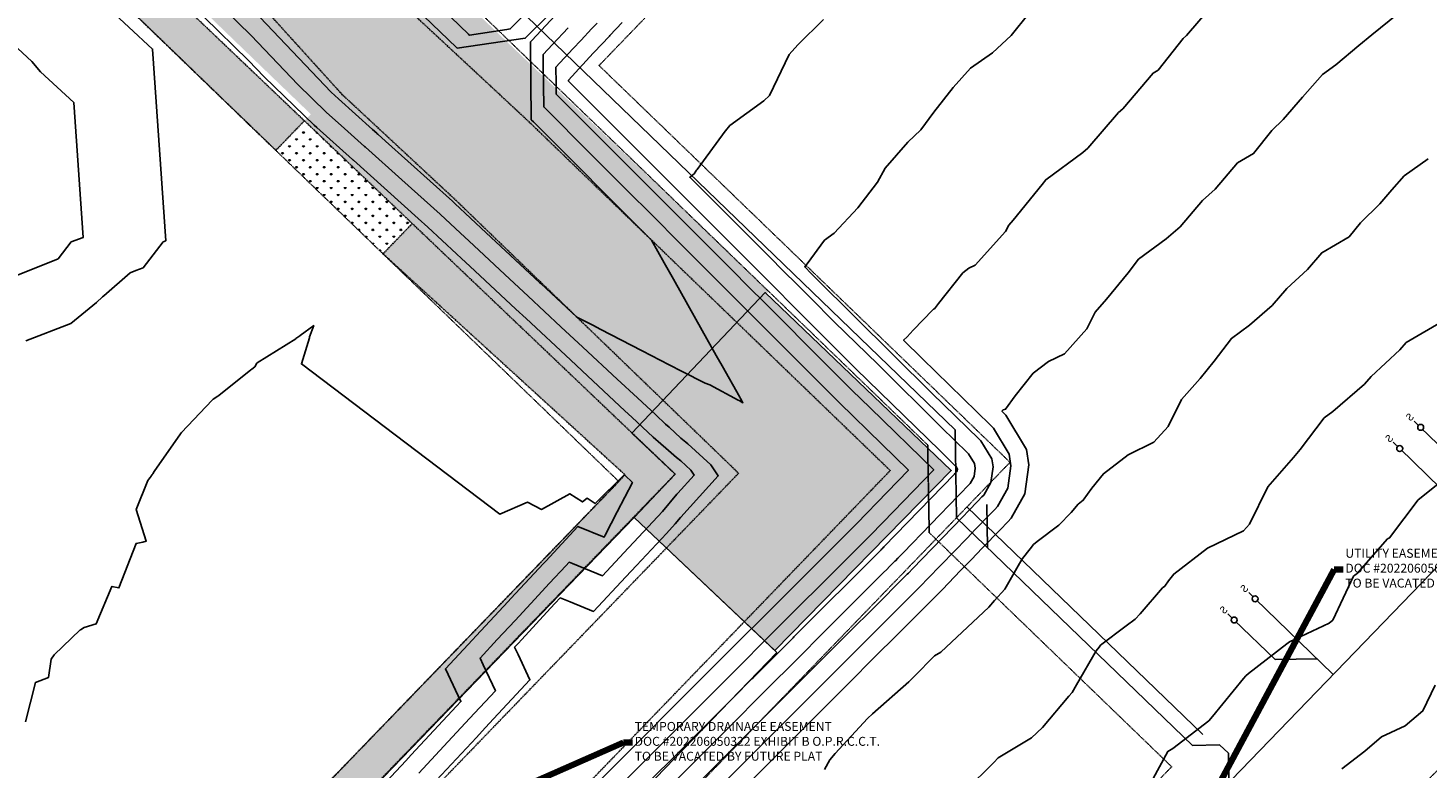
# Model space of a CAD drawing. Units: feet. Extents: x 2265665 to 2272075, y 13822633 to 13828740.
# Drawn here: x 2268993 to 2269463, y 13826748 to 13826997 of the extents above; entities that cross this region are included whole.
import ezdxf
from ezdxf.enums import TextEntityAlignment as Align
from ezdxf.lldxf.tags import DXFTag

# ---------------------------------------------------------------- set-up
doc = ezdxf.new("R2010")
doc.units = ezdxf.units.FT
doc.header["$MEASUREMENT"] = 0
for name, pattern in [('337.038_Prop Base$0$HIDDEN', [0.375, 0.25, -0.125]), ('DASHED2', [0.375, 0.25, -0.125]), ('Kyndwood Unit 1 Plat$0$HIDDEN2', [0.1875, 0.125, -0.0625]), ('Kyndwood Unit 3 Plat$0$Kyndwood Unit 1 Plat$0$HIDDEN2', [0.1875, 0.125, -0.0625])]:
    doc.linetypes.add(name, pattern=pattern)
for name, color, linetype in [('337.038_Prop Base$0$C-STRM-ACCESS', 250, '337.038_Prop Base$0$HIDDEN'), ('337.038_Prop Base$0$C-STRM-ACCESS DEMO U2A', 250, '337.038_Prop Base$0$HIDDEN'), ('337.038_Prop Base$0$C-STRM-BOTTOM', 251, '337.038_Prop Base$0$HIDDEN'), ('337.038_Prop Base$0$C-STRM-LINER', 251, 'Continuous'), ('337.038_Prop Base$0$C-STRM-LINER DEMO U2A', 253, 'Continuous'), ('337.038_Prop Base$0$C-STRM-RIP RAP', 252, 'Continuous'), ('337.038_Prop Base$0$C-WATR-ALGN', 151, '337.038_Prop Base$0$WATER'), ('337.038_Prop Base$0$C-WWTR-ALGN', 71, '337.038_Prop Base$0$WASTEWATER'), ('337.038_Prop Base$0$C-WWTR-SRVC', 71, 'Continuous'), ('Kyndwood Unit 1 Plat$0$C-ESMT-ANNO-BY INSTRUMENT', 250, 'Continuous'), ('Kyndwood Unit 1 Plat$0$C-ESMT-BY INSTRUMENT', 1, 'Kyndwood Unit 1 Plat$0$HIDDEN2'), ('Kyndwood Unit 1 Plat$0$C-ESMT-BY INSTRUMENT U2', 1, 'Kyndwood Unit 1 Plat$0$HIDDEN2'), ('Kyndwood Unit 1 Plat$0$C-ESMT-STRM-TEMP', 2, 'Kyndwood Unit 1 Plat$0$HIDDEN2'), ('Kyndwood Unit 3 Plat$0$Kyndwood Unit 1 Plat$0$C-ESMT-BY INSTRUMENT U2', 252, 'Kyndwood Unit 3 Plat$0$Kyndwood Unit 1 Plat$0$HIDDEN2'), ('Kyndwood Unit 3 Plat$0$Kyndwood Unit 1 Plat$0$C-ESMT-STRM-TEMP', 252, 'Kyndwood Unit 3 Plat$0$Kyndwood Unit 1 Plat$0$HIDDEN2'), ('V-TOPO-MINR', 252, 'DASHED2'), ('V-TOPO-MJR', 1, 'DASHED2')]:
    doc.layers.add(name, color=color, linetype=linetype)
doc.styles.add('337.038_Prop Base$0$Simplex', font='simplex.shx')
doc.styles.add('337.038_Prop Base$0$Standard', font='simplex.shx')
doc.styles.add('337.038_Prop Base$0$UTILITY', font='GOTHIC.TTF')
doc.styles.add('Kyndwood Unit 1 Plat$0$Simplex', font='simplex.shx')
doc.styles.get("Standard").update_dxf_attribs({"font": 'simplex.shx'})
doc.linetypes.add('337.038_Prop Base$0$WASTEWATER', pattern='A,0.4,-0.1,["WW",337.038_Prop Base$0$Standard,S=0.06,R=0,X=-0.05,Y=-0.03],-0.12', length=0.62)
doc.linetypes.add('337.038_Prop Base$0$WATER', pattern='A,0.4,-0.1,["W",337.038_Prop Base$0$Standard,S=0.06,R=0,X=-0.05,Y=-0.03],-0.05', length=0.55)
tags = doc.linetypes.add('337.038_Prop Base$0$WATER-02', pattern='A,0.5,-0.1,["2 W",337.038_Prop Base$0$Simplex,S=0.07,R=0,X=-0.05,Y=-0.035],-0.2', length=0.8).pattern_tags.tags
tags[6] = DXFTag(74, 10)
doc.dimstyles.get("Standard").update_dxf_attribs({"dimtxt": 0.18, "dimasz": 0.18, "dimexe": 0.18, "dimexo": 0.0625, "dimgap": 0.09, "dimtad": 0, "dimtih": 1, "dimtoh": 1, "dimdec": 4, "dimzin": 0, "dimdsep": 46, "dimtxsty": 'Standard', "dimcen": 0.09, "dimadec": 0, "dimazin": 0, "dimtfac": 1, "dimtdec": 4, "dimtofl": 0, "dimtmove": 0, "dimatfit": 3, "dimfxl": 1, "dimtolj": 1, "dimtzin": 0, "dimarcsym": 0})
pattern_1 = [(0, (0, 0), (1.25, 1.25), [1.25, -1.25]), (90, (1.25, 0), (-1.25, 1.25), [1.25, -1.25])]
pattern_2 = [(90, (0, 0), (-2.3334523773, 2.3334523773), [0.61875, -4.0481547579]), (45, (0, 0), (-2.3334523779, 2.3334523779), [0.61875, -2.68125]), (135, (0, 0), (-2.3334523779, -2.3334523779), [0.61875, -2.68125])]

# ---------------------------------------------------------------- blocks, each defined once
blk = doc.blocks.new('*U163')
at = {"flags": 128}
for points in [[(5.01, 37.35), (5, 1)], [(5, 30), (-5, 20)], [(-5, 20), (-5, 0.89)], [(-5, 0.89), (-5, -2.11)], [(5, 1), (5, -2)]]:
    blk.add_lwpolyline(points, dxfattribs=at)
at = {"style": '337.038_Prop Base$0$UTILITY'}
for rotation, p in [(180, (-5, -2)), (179.9651, (5, -2))]:
    blk.add_text('S', height=2.5, rotation=rotation, dxfattribs=at).set_placement(p, align=Align.BOTTOM_CENTER)
at = {"color": 1}
for points in [[(-5, 1.89), (-5.12, 1.88), (-5.25, 1.86), (-5.37, 1.82), (-5.48, 1.77), (-5.59, 1.7), (-5.68, 1.62), (-5.77, 1.53), (-5.84, 1.43), (-5.9, 1.32), (-5.95, 1.2), (-5.98, 1.08), (-6, 0.95), (-6, 0.83), (-5.98, 0.7), (-5.95, 0.58), (-5.9, 0.46), (-5.84, 0.35), (-5.77, 0.25), (-5.68, 0.16), (-5.59, 0.08), (-5.48, 0.01), (-5.37, -0.04), (-5.25, -0.08), (-5.12, -0.1), (-5, -0.11), (-4.87, -0.1), (-4.75, -0.08), (-4.63, -0.04), (-4.52, 0.01), (-4.41, 0.08), (-4.32, 0.16), (-4.23, 0.25), (-4.16, 0.35), (-4.09, 0.46), (-4.05, 0.58), (-4.02, 0.7), (-4, 0.83), (-4, 0.95), (-4.02, 1.08), (-4.05, 1.2), (-4.09, 1.32), (-4.16, 1.43), (-4.23, 1.53), (-4.32, 1.62), (-4.41, 1.7), (-4.52, 1.77), (-4.63, 1.82), (-4.75, 1.86), (-4.87, 1.88)], [(5, 2), (4.87, 1.99), (4.75, 1.97), (4.63, 1.93), (4.52, 1.88), (4.41, 1.81), (4.32, 1.73), (4.23, 1.64), (4.16, 1.54), (4.1, 1.43), (4.05, 1.31), (4.02, 1.19), (4, 1.06), (4, 0.94), (4.02, 0.81), (4.05, 0.69), (4.1, 0.57), (4.16, 0.46), (4.23, 0.36), (4.32, 0.27), (4.41, 0.19), (4.52, 0.12), (4.63, 0.07), (4.75, 0.03), (4.87, 0.01), (5, 0), (5.13, 0.01), (5.25, 0.03), (5.37, 0.07), (5.48, 0.12), (5.59, 0.19), (5.68, 0.27), (5.77, 0.36), (5.84, 0.46), (5.9, 0.57), (5.95, 0.69), (5.98, 0.81), (6, 0.94), (6, 1.06), (5.98, 1.19), (5.95, 1.31), (5.9, 1.43), (5.84, 1.54), (5.77, 1.64), (5.68, 1.73), (5.59, 1.81), (5.48, 1.88), (5.37, 1.93), (5.25, 1.97), (5.13, 1.99)]]:
    blk.add_wipeout(points, dxfattribs=at)
for centre in [(-5, 0.89), (5, 1)]:
    blk.add_circle(centre, 1)

msp = doc.modelspace()

# ---------------------------------------------------------------- hatches: boundary and pattern name
at = {"layer": '337.038_Prop Base$0$C-STRM-ACCESS'}
h = msp.add_hatch(dxfattribs=at)
h.set_pattern_fill('GRASS', color=256, scale=3.3)
h.set_pattern_definition(pattern_2)
edge = h.paths.add_edge_path()
edge.add_line((2269076.616, 13826955.639), (2269086.203, 13826965.569))
edge.add_line((2269086.203, 13826965.569), (2268879.092, 13827162.964))
edge.add_arc((2268692.483, 13826963.193), 273.37, 46.95092, 86.54139)
edge.add_line((2268708.975, 13827236.065), (2268688.773, 13827236.538))
edge.add_line((2268688.773, 13827236.538), (2268688.936, 13827224.539))
edge.add_line((2268688.936, 13827224.539), (2268699.214, 13827224.303))
edge.add_arc((2268693.235, 13826964.372), 260, 47.83899, 88.68219, ccw=False)
edge.add_line((2268867.751, 13827157.1), (2269076.616, 13826955.639))
h = msp.add_hatch(dxfattribs=at)
h.set_pattern_fill('AR-SAND', color=256)
h.set_pattern_definition([(37.5, (0, 0), (-0.06299335811, 1.92682376901), [0, -1.52, 0, -1.7, 0, -1.625]), (7.5, (0, 0), (1.76977670527, 2.82214606523), [0, -0.82, 0, -1.37, 0, -0.525]), (327.5, (-1.23, 0), (3.11414186175, 0.00565905354), [0, -0.5, 0, -1.8, 0, -2.35]), (317.5, (-1.23, 0), (3.00612660457, 0.87767556493), [0, -0.25, 0, -1.18, 0, -1.35])])
h.paths.add_polyline_path([(2269244.078, 13826787.753), (2269196.89, 13826832.456), (2269210.645, 13826846.975), (2269196.126, 13826860.73), (2269240.829, 13826907.918), (2269303.297, 13826848.225)])
at = {"layer": '337.038_Prop Base$0$C-STRM-ACCESS DEMO U2A'}
h = msp.add_hatch(dxfattribs=at)
h.set_pattern_fill('GRASS', color=256, scale=3.3)
h.set_pattern_definition([(90, (200.1039, -190.7181), (-2.3334523773, 2.3334523773), [0.61875, -4.0481547579]), (45, (200.104, -190.718), (-2.3334523779, 2.3334523779), [0.61875, -2.68125]), (135, (200.104, -190.718), (-2.3334523779, -2.3334523779), [0.61875, -2.68125])])
h.paths.add_polyline_path([(2269112.588, 13826920.911), (2269122.404, 13826931.078), (2269086.203, 13826965.569), (2269076.616, 13826955.639)])
at = {"layer": '337.038_Prop Base$0$C-STRM-LINER'}
h = msp.add_hatch(dxfattribs=at)
h.set_pattern_fill('ZIGZAG', color=256, scale=10)
h.set_pattern_definition(pattern_1)
h.paths.add_polyline_path([(2269088.365, 13826967.772), (2269097.934, 13826977.683), (2269070.054, 13827004.599), (2269096.115, 13827031.592), (2269123.986, 13827004.73), (2269132.107, 13827013.116), (2269139.718, 13827021.053), (2268866.11, 13827284.756), (2268814.757, 13827231.474), (2268882.444, 13827166.238), (2268870.5, 13827154.572), (2268913.753, 13827112.928), (2268925.312, 13827124.922)])
h = msp.add_hatch(dxfattribs=at)
h.set_pattern_fill('ZIGZAG', color=256, scale=10)
h.set_pattern_definition(pattern_1)
h.paths.add_polyline_path([(2269196.126, 13826860.73), (2269242.098, 13826908.348), (2269168.312, 13826978.63), (2269159.947, 13826969.966), (2269179.335, 13826951.249), (2269153.274, 13826924.255), (2269133.887, 13826942.973), (2269122.431, 13826931.106)])
at = {"layer": '337.038_Prop Base$0$C-STRM-LINER DEMO U2A'}
h = msp.add_hatch(dxfattribs=at)
h.set_pattern_fill('ZIGZAG', color=256, scale=10)
h.set_pattern_definition(pattern_1)
h.paths.add_polyline_path([(2269168.312, 13826978.63), (2269132.107, 13827013.116), (2269123.986, 13827004.73), (2269096.115, 13827031.592), (2269070.054, 13827004.599), (2269097.934, 13826977.683), (2269088.365, 13826967.772), (2269086.209, 13826965.575), (2269122.431, 13826931.106), (2269133.887, 13826942.973), (2269153.274, 13826924.255), (2269179.335, 13826951.249), (2269159.947, 13826969.966)])

# ---------------------------------------------------------------- linework, layer by layer
at = {"layer": '337.038_Prop Base$0$C-STRM-ACCESS', "elevation": 649.795}
msp.add_lwpolyline([(2269076.616, 13826955.639), (2269086.203, 13826965.569), (2268879.092, 13827162.964, 0.1744851), (2268708.975, 13827236.065), (2268688.773, 13827236.538), (2268688.936, 13827224.539), (2268699.214, 13827224.303, -0.180123), (2268867.751, 13827157.1), (2269076.616, 13826955.639)], format="xyb", close=True, dxfattribs=at)
at = {"layer": '337.038_Prop Base$0$C-STRM-ACCESS DEMO U2A'}
msp.add_line((2269122.404, 13826931.078, 649.795), (2269086.203, 13826965.569, 649.795), dxfattribs=at)
at = {"layer": '337.038_Prop Base$0$C-STRM-BOTTOM'}
for p, q in [((2269069.595, 13827006.695), (2269098.928, 13826974.336)), ((2269161.634, 13826965.181), (2269123.395, 13827000.743)), ((2269098.928, 13826974.336), (2269136.63, 13826939.282)), ((2269282.83, 13826848.175), (2269161.634, 13826965.181)), ((2269136.63, 13826939.282), (2269231.93, 13826847.276)), ((2269231.93, 13826847.276), (2268550.591, 13826141.369)), ((2268576.494, 13826116.368), (2269282.83, 13826848.175))]:
    msp.add_line(p, q, dxfattribs=at)
at = {"layer": '337.038_Prop Base$0$C-STRM-LINER'}
msp.add_lwpolyline([(2269244.078, 13826787.753), (2269196.89, 13826832.456), (2269210.645, 13826846.975), (2269196.126, 13826860.73), (2269240.829, 13826907.918), (2269303.297, 13826848.225)], close=True, dxfattribs=at)
msp.add_lwpolyline([(2269387.704, 13826759.553), (2269308.566, 13826835.955)], dxfattribs=at)
at = {"layer": '337.038_Prop Base$0$C-STRM-RIP RAP'}
msp.add_lwpolyline([(2269315.243, 13826836.773), (2269315.497, 13826822.314)], dxfattribs=at)
at = {"layer": 'Kyndwood Unit 1 Plat$0$C-ESMT-BY INSTRUMENT'}
msp.add_lwpolyline([(2269377.285, 13826748.762), (2269295.913, 13826827.321), (2269295.395, 13826856.777), (2268922.325, 13827216.951), (2268875.024, 13827167.957), (2268858.812, 13827167.672), (2268853.307, 13827172.989, 0.156183), (2268699.26, 13827226.802), (2268604.598, 13827228.98), (2268186.712, 13827640.264), (2268051.705, 13827639.189, 0.3383793), (2267981.564, 13827573.396), (2267736.118, 13827324.014)], format="xyb", dxfattribs=at)
at = {"layer": 'Kyndwood Unit 1 Plat$0$C-ESMT-STRM-TEMP'}
for points in [[(2267497.043, 13827424.468), (2268077.109, 13828013.235), (2268852.529, 13827660.561), (2268957.039, 13827766.076), (2269465.811, 13827274.89), (2269185.091, 13826984.118), (2269323.035, 13826850.942), (2268641.526, 13826145.032), (2268598.106, 13826101.558, 0.0452262), (2268658.789, 13826025.258, -0.4023382), (2268658.731, 13826004.481), (2268651.466, 13825996.956), (2268687.438, 13825962.228), (2268694.383, 13825969.422, -0.4142136), (2268715.593, 13825969.795), (2269276.404, 13825428.369, -0.3648882), (2269278.375, 13825409.149), (2269274.945, 13825403.874)], [(2268511.051, 13826014.394), (2268447.964, 13826075.3), (2268534.575, 13826165.011), (2268567.83, 13826198.276), (2269191.725, 13826844.509), (2268873.821, 13827151.424, 0.1883855), (2268699.214, 13827224.303), (2268603.55, 13827226.503), (2268182.744, 13827640.662), (2268052.804, 13827633.622, 0.3773537), (2267984.01, 13827572.318), (2267670.397, 13827253.67)]]:
    msp.add_lwpolyline(points, format="xyb", dxfattribs=at)
at = {"layer": 'Kyndwood Unit 3 Plat$0$Kyndwood Unit 1 Plat$0$C-ESMT-STRM-TEMP'}
msp.add_lwpolyline([(2268511.051, 13826014.394), (2268447.964, 13826075.3), (2268534.575, 13826165.011), (2268567.83, 13826198.276), (2269191.725, 13826844.509), (2268873.821, 13827151.424, 0.1883855), (2268699.214, 13827224.303), (2268603.55, 13827226.503), (2268182.744, 13827640.662), (2268052.804, 13827633.622, 0.3773537), (2267984.01, 13827572.318), (2267670.397, 13827253.67)], format="xyb", dxfattribs=at)
at = {"layer": 'V-TOPO-MINR', "color": 252, "linetype": 'Continuous', "lineweight": -3, "flags": 128}
for points, elevation in [([(2268992.705, 13826891.732), (2269007.765, 13826897.522), (2269016.377, 13826904.579), (2269018.453, 13826906.477), (2269018.903, 13826906.787), (2269027.728, 13826914.511), (2269029.672, 13826915.328), (2269032.029, 13826916.268), (2269038.847, 13826924.992), (2269039.669, 13826925.3), (2269035.238, 13826989.659), (2269019.334, 13827004.384), (2269018.347, 13827005.576), (2269002.525, 13827020.231), (2269001.662, 13827021.928), (2268961.299, 13827044.642)], 642), ([(2269052.54, 13827000.329), (2269067.407, 13826985.849), (2269072.641, 13826980.339), (2269089.44, 13826964.095), (2269090.353, 13826963.279), (2269102.344, 13826952.563), (2269102.609, 13826952.327), (2269102.635, 13826952.303), (2269124.404, 13826932.763), (2269127.582, 13826929.91), (2269137.226, 13826920.929), (2269138.892, 13826919.377), (2269141.723, 13826916.741), (2269157.19, 13826902.337), (2269160.587, 13826899.173), (2269175.489, 13826885.296), (2269179.451, 13826881.606), (2269193.787, 13826868.256), (2269196.098, 13826866.103), (2269203.267, 13826859.428), (2269205.873, 13826857.133), (2269207.465, 13826855.677), (2269211.136, 13826852.575), (2269212.547, 13826851.384), (2269215.929, 13826848.304), (2269217.027, 13826846.674), (2269211.532, 13826840.616), (2269211.221, 13826840.248), (2269206.336, 13826834.452), (2269198.298, 13826825.819), (2269193.368, 13826820.523), (2269186.26, 13826812.888), (2269176.2, 13826816.935), (2269175.018, 13826817.404), (2269173.916, 13826816.22), (2269168.457, 13826810.358), (2269162.166, 13826803.601), (2269156.896, 13826797.861), (2269150.898, 13826791.417), (2269145.143, 13826785.236), (2269146.229, 13826782.935), (2269150.317, 13826774.282), (2269141.598, 13826764.917), (2269132.997, 13826755.679), (2269124.56, 13826746.617)], 642), ([(2269069.167, 13827002.617), (2269095.237, 13826975.179), (2269097.596, 13826972.897), (2269109.051, 13826962.661), (2269110.5, 13826961.366), (2269110.532, 13826961.337), (2269110.791, 13826961.106), (2269113.411, 13826958.754), (2269135.917, 13826938.543), (2269136.677, 13826937.835), (2269147.227, 13826928.01), (2269165.149, 13826911.32), (2269165.525, 13826910.97), (2269177.687, 13826899.644), (2269183.178, 13826896.811), (2269185.466, 13826895.63), (2269199.551, 13826888.363), (2269208.661, 13826883.662), (2269213.045, 13826881.4), (2269220.677, 13826877.462), (2269222.252, 13826876.894), (2269231.778, 13826871.768), (2269232.105, 13826871.651), (2269233.355, 13826870.92), (2269232.529, 13826872.391), (2269232.321, 13826872.761), (2269226.372, 13826883.36), (2269224.449, 13826886.784), (2269219.752, 13826895.151), (2269210.036, 13826912.459), (2269206.976, 13826917.911), (2269202.691, 13826925.544), (2269191.287, 13826936.957), (2269190.945, 13826937.3), (2269174.129, 13826954.13), (2269173.272, 13826954.988), (2269163.082, 13826965.185), (2269162.348, 13826965.92), (2269162.114, 13826991.634), (2269162.11, 13826992.071), (2269162.576, 13826992.575), (2269170.404, 13827000.936)], 638), ([(2269168.522, 13827001.514), (2269160.435, 13826993.371), (2269160.257, 13826993.344), (2269137.491, 13826989.922), (2269137.24, 13826990.163), (2269137.209, 13826990.193), (2269126.326, 13827000.646)], 638), ([(2269187.359, 13826720.749), (2269228.168, 13826761.534), (2269241.096, 13826774.455), (2269251.552, 13826784.905), (2269254.557, 13826787.908), (2269257.624, 13826790.974), (2269280.606, 13826813.942), (2269281.632, 13826814.967), (2269282.591, 13826815.926), (2269284.375, 13826817.708), (2269284.586, 13826817.919), (2269285.386, 13826818.747), (2269287.135, 13826820.553), (2269305.778, 13826839.819), (2269306.823, 13826840.899), (2269308.558, 13826842.692), (2269309.306, 13826843.465), (2269309.635, 13826843.829), (2269310.962, 13826846.168), (2269311.345, 13826849.01), (2269311.124, 13826850.488), (2269309.123, 13826853.815), (2269308.77, 13826854.16), (2269300.052, 13826862.647), (2269278.676, 13826883.839), (2269264.161, 13826897.974), (2269255.912, 13826906.231), (2269252.118, 13826910.028), (2269246.331, 13826915.82), (2269242.962, 13826919.191), (2269228.167, 13826933.999), (2269225.289, 13826936.879), (2269215.551, 13826946.625), (2269217.064, 13826947.767), (2269217.585, 13826948.64), (2269217.858, 13826948.983), (2269218.076, 13826949.257), (2269218.076, 13826949.258), (2269227.428, 13826962.105), (2269227.49, 13826962.182), (2269228.948, 13826963.985), (2269240.365, 13826972.311), (2269242.259, 13826974.08), (2269248.88, 13826987.827), (2269251.859, 13826991.048), (2269260.465, 13826999.582)], 646), ([(2269453.237, 13827001.484), (2269444.493, 13826994.474), (2269440.1, 13826990.83), (2269432.419, 13826984.355), (2269427.924, 13826981.162), (2269421.148, 13826973.511), (2269414.684, 13826965.96), (2269410.906, 13826962.262), (2269404.77, 13826954.577), (2269399.351, 13826951.447), (2269391.86, 13826942.644), (2269387.681, 13826938.81), (2269380.122, 13826930.018), (2269375.467, 13826925.963), (2269366.192, 13826919.13), (2269362.655, 13826914.517), (2269355.438, 13826905.679), (2269351.584, 13826901.296), (2269348.833, 13826895.685), (2269341.343, 13826887.377), (2269335.922, 13826884.77), (2269330.794, 13826880.819), (2269324.733, 13826873.224), (2269321.562, 13826868.83), (2269320.728, 13826868.541), (2269320.338, 13826868.085), (2269320.305, 13826868.051), (2269320.402, 13826867.956), (2269321.626, 13826866.765), (2269328.544, 13826855.258), (2269329.309, 13826850.143), (2269327.983, 13826840.316), (2269323.395, 13826832.225), (2269322.257, 13826830.964), (2269319.671, 13826828.292), (2269313.668, 13826822.088), (2269310.054, 13826818.354), (2269306.393, 13826814.571), (2269300.319, 13826808.293), (2269297.537, 13826805.419), (2269296.804, 13826804.686), (2269290.607, 13826798.493), (2269287.274, 13826795.162), (2269283.709, 13826791.599), (2269279.055, 13826786.948), (2269267.509, 13826775.408), (2269256.194, 13826764.1), (2269254.048, 13826761.955), (2269203.389, 13826711.325)], 652), ([(2269219.908, 13826744.798), (2269245.413, 13826770.288), (2269253.099, 13826777.97), (2269258.875, 13826783.742), (2269264.768, 13826789.632), (2269281.64, 13826806.494), (2269283.512, 13826808.365), (2269285.263, 13826810.115), (2269288.518, 13826813.368), (2269288.903, 13826813.753), (2269290.364, 13826815.262), (2269293.554, 13826818.559), (2269307.203, 13826832.664), (2269309.105, 13826834.629), (2269312.263, 13826837.892), (2269313.623, 13826839.298), (2269314.222, 13826839.961), (2269316.635, 13826844.217), (2269317.333, 13826849.387), (2269316.931, 13826852.078), (2269313.291, 13826858.132), (2269312.647, 13826858.759), (2269296.784, 13826874.202), (2269257.889, 13826912.763), (2269257.012, 13826913.617), (2269256.514, 13826914.115), (2269256.285, 13826914.345), (2269254.121, 13826916.51), (2269254.904, 13826917.533), (2269260.768, 13826925.518), (2269263.976, 13826927.865), (2269271.98, 13826936.336), (2269278.59, 13826945.017), (2269281.116, 13826949.717), (2269288.749, 13826958.4), (2269293.119, 13826962.589), (2269297.51, 13826968.438), (2269304.001, 13826976.722), (2269309.734, 13826983.186), (2269317.158, 13826988.368), (2269323.381, 13826994.233), (2269329.337, 13827001.565)], 648), ([(2269178.724, 13826729.083), (2269209.47, 13826759.811), (2269232.462, 13826782.789), (2269240.881, 13826791.203), (2269245.923, 13826796.242), (2269265.982, 13826816.29), (2269275.951, 13826826.253), (2269280.444, 13826830.888), (2269297.422, 13826848.432), (2269276.054, 13826869.236), (2269269.973, 13826875.182), (2269264.826, 13826880.334), (2269252.3, 13826892.87), (2269250.033, 13826895.139), (2269243.783, 13826901.394), (2269241.479, 13826903.7), (2269234.627, 13826910.558), (2269230.509, 13826914.679), (2269216.954, 13826928.246), (2269213.351, 13826931.852), (2269199.28, 13826945.934), (2269196.192, 13826949.024), (2269181.607, 13826963.622), (2269179.999, 13826965.231), (2269170.683, 13826974.554), (2269170.65, 13826978.183), (2269170.602, 13826983.515), (2269176.295, 13826989.672), (2269179.04, 13826992.604), (2269182.612, 13826996.42), (2269184.429, 13826998.361)], 642), ([(2269183.042, 13826724.916), (2269230.181, 13826772.027), (2269236.427, 13826778.27), (2269236.779, 13826778.622), (2269250.005, 13826791.84), (2269250.24, 13826792.075), (2269250.481, 13826792.316), (2269279.571, 13826821.389), (2269279.751, 13826821.569), (2269279.919, 13826821.737), (2269280.232, 13826822.049), (2269280.269, 13826822.086), (2269280.409, 13826822.231), (2269280.715, 13826822.548), (2269304.353, 13826846.974), (2269304.541, 13826847.169), (2269304.854, 13826847.492), (2269304.989, 13826847.632), (2269305.048, 13826847.698), (2269305.288, 13826848.119), (2269305.357, 13826848.632), (2269305.317, 13826848.899), (2269304.956, 13826849.499), (2269304.892, 13826849.561), (2269303.32, 13826851.092), (2269299.464, 13826854.914), (2269271.311, 13826882.332), (2269255.309, 13826898.347), (2269247.95, 13826905.711), (2269246.415, 13826907.248), (2269238.794, 13826914.875), (2269234.567, 13826919.106), (2269221.121, 13826932.563), (2269214.421, 13826939.269), (2269203.448, 13826950.251), (2269192.263, 13826961.444), (2269185.775, 13826967.938), (2269175.547, 13826978.175), (2269174.851, 13826978.871), (2269174.848, 13826979.237), (2269183.154, 13826988.221), (2269183.358, 13826988.438), (2269188.593, 13826994.03), (2269188.747, 13826994.195), (2269192.807, 13826998.531)], 644), ([(2269463.328, 13826952.792), (2269455.306, 13826947.093), (2269451.135, 13826942.383), (2269447.156, 13826937.736), (2269440.641, 13826931.357), (2269436.835, 13826926.591), (2269427.674, 13826921.301), (2269422.877, 13826915.663), (2269415.945, 13826909.303), (2269411.043, 13826903.602), (2269403.446, 13826896.985), (2269397.358, 13826892.499), (2269391.532, 13826884.9), (2269386.814, 13826879.123), (2269380.563, 13826872.015), (2269376.102, 13826862.914), (2269371.356, 13826857.65), (2269362.644, 13826853.46), (2269354.402, 13826847.111), (2269350.493, 13826842.211), (2269347.587, 13826838.186), (2269345.951, 13826836.902), (2269343.525, 13826834.065), (2269339.431, 13826829.799), (2269332.168, 13826824.315), (2269330.945, 13826823.392), (2269329.775, 13826821.913), (2269327.224, 13826818.688), (2269326.206, 13826816.929), (2269321.258, 13826808.377), (2269317.772, 13826804.546), (2269315.916, 13826802.327), (2269299.831, 13826787.258), (2269297.694, 13826785.965), (2269290.857, 13826779.047), (2269289.035, 13826777.249), (2269276.91, 13826766.496), (2269275.225, 13826764.901), (2269264.32, 13826753.174), (2269262.596, 13826751.114), (2269260.758, 13826747.868)], 654), ([(2268992.568, 13826763.828), (2268995.905, 13826777.063), (2269000.337, 13826778.74), (2269001.249, 13826784.864), (2269002.221, 13826786.271), (2269010.961, 13826794.704), (2269011.009, 13826794.72), (2269012.304, 13826795.487), (2269016.331, 13826796.751), (2269021.609, 13826809.261), (2269023.947, 13826808.772), (2269029.68, 13826823.737), (2269031.98, 13826824.155), (2269033.116, 13826824.439), (2269029.755, 13826835.112), (2269033.682, 13826844.863), (2269033.963, 13826845.234), (2269034.413, 13826845.829), (2269034.424, 13826845.843), (2269034.464, 13826845.896), (2269034.537, 13826845.992), (2269034.643, 13826846.133), (2269034.746, 13826846.288), (2269034.865, 13826846.469), (2269034.995, 13826846.667), (2269035.13, 13826846.872), (2269035.274, 13826847.09), (2269035.79, 13826847.875), (2269044.644, 13826860.491), (2269044.97, 13826860.955), (2269055.218, 13826871.744), (2269055.623, 13826872.171), (2269057.178, 13826873.147), (2269057.501, 13826873.349), (2269068.265, 13826882.032), (2269068.52, 13826882.238), (2269069.514, 13826882.967), (2269069.597, 13826883.028), (2269070.269, 13826884.18), (2269070.328, 13826884.281), (2269083.268, 13826892.434), (2269083.371, 13826892.499), (2269084.692, 13826893.436), (2269084.824, 13826893.521), (2269089.333, 13826896.823), (2269087.922, 13826893.045), (2269087.874, 13826892.736), (2269085.178, 13826883.976), (2269151.793, 13826833.499), (2269161.13, 13826837.512), (2269165.829, 13826835.12), (2269175.328, 13826840.365), (2269179.544, 13826837.65), (2269181.135, 13826838.888), (2269183.784, 13826837.095), (2269193.562, 13826846.782), (2269193.752, 13826846.6), (2269196.28, 13826844.157), (2269191.191, 13826834.291), (2269187.173, 13826826.502), (2269186.844, 13826825.863), (2269177.999, 13826829.374), (2269167.234, 13826817.813), (2269166.505, 13826817.03), (2269155.484, 13826805.194), (2269154.582, 13826804.212), (2269143.833, 13826792.665), (2269142.604, 13826791.344), (2269133.52, 13826781.586), (2269137.854, 13826772.51), (2269138.735, 13826770.646), (2269137.281, 13826769.084), (2269122.063, 13826752.739), (2269120.243, 13826750.784), (2269105.522, 13826734.972)], 644), ([(2269468.901, 13826898.606), (2269455.997, 13826891.154), (2269453.894, 13826888.682), (2269444.208, 13826879.795), (2269441.965, 13826877.187), (2269431.425, 13826868.006), (2269428.525, 13826865.869), (2269420.408, 13826855.283), (2269418.19, 13826852.566), (2269409.542, 13826842.733), (2269403.371, 13826830.144), (2269401.369, 13826827.923), (2269389.365, 13826822.15), (2269378.01, 13826813.402), (2269376.252, 13826811.199), (2269374.946, 13826809.389), (2269374.211, 13826808.812), (2269366.712, 13826800.046), (2269365.028, 13826798.291), (2269362.04, 13826796.035), (2269353.435, 13826789.537), (2269352.967, 13826788.945), (2269351.945, 13826787.654), (2269345.367, 13826776.286), (2269343.842, 13826773.651), (2269342.768, 13826772.47), (2269333.958, 13826761.939), (2269330.26, 13826758.475), (2269319.072, 13826751.7), (2269317.557, 13826750.167), (2269308.088, 13826740.822)], 656), ([(2269473.461, 13826849.13), (2269460.505, 13826838.716), (2269460.032, 13826838.395), (2269450.426, 13826825.563), (2269449.736, 13826825.212), (2269439.401, 13826813.501), (2269438.828, 13826813.161), (2269438.347, 13826812.676), (2269431.426, 13826797.983), (2269430.165, 13826796.932), (2269416.867, 13826790.731), (2269415.986, 13826789.976), (2269403.047, 13826780.021), (2269402.218, 13826779.244), (2269401.411, 13826778.409), (2269390.983, 13826765.603), (2269389.723, 13826764.207), (2269377.652, 13826754.922), (2269376.033, 13826753.905), (2269368.314, 13826739.683)], 658)]:
    msp.add_lwpolyline(points, dxfattribs=dict(at, elevation=elevation))
at = {"layer": 'V-TOPO-MJR', "color": 1, "linetype": 'Continuous', "lineweight": -3, "flags": 128}
for points, elevation in [([(2269391.162, 13827004.638), (2269382.211, 13826994.184), (2269381.171, 13826993.166), (2269372.705, 13826982.563), (2269371.028, 13826981.594), (2269360.843, 13826969.624), (2269359.418, 13826968.317), (2269349.2, 13826956.433), (2269347.488, 13826954.942), (2269335.025, 13826945.76), (2269333.779, 13826944.135), (2269324.062, 13826932.236), (2269322.604, 13826930.578), (2269321.564, 13826928.455), (2269311.329, 13826917.104), (2269309.2, 13826916.08), (2269307.186, 13826914.528), (2269298.974, 13826904.236), (2269297.658, 13826902.413), (2269297.312, 13826902.293), (2269297.15, 13826902.104), (2269290.568, 13826895.246), (2269288.498, 13826893.089), (2269287.311, 13826891.91), (2269293.516, 13826885.758), (2269316.525, 13826863.358), (2269317.458, 13826862.449), (2269322.738, 13826853.668), (2269323.321, 13826849.765), (2269322.309, 13826842.266), (2269318.808, 13826836.093), (2269317.94, 13826835.131), (2269315.967, 13826833.092), (2269311.386, 13826828.358), (2269308.629, 13826825.509), (2269299.974, 13826816.565), (2269295.341, 13826811.778), (2269293.22, 13826809.586), (2269292.661, 13826809.027), (2269287.935, 13826804.304), (2269285.393, 13826801.763), (2269282.675, 13826799.047), (2269271.912, 13826788.29), (2269263.192, 13826779.575), (2269254.647, 13826771.035), (2269249.731, 13826766.121), (2269211.648, 13826728.061)], 650), ([(2269059.4, 13827002.889), (2269068.287, 13826994.233), (2269083.939, 13826977.759), (2269093.518, 13826968.496), (2269099.702, 13826962.97), (2269106.422, 13826956.965), (2269106.57, 13826956.832), (2269106.713, 13826956.704), (2269118.908, 13826945.758), (2269131.749, 13826934.226), (2269136.951, 13826929.382), (2269143.059, 13826923.694), (2269153.436, 13826914.03), (2269161.358, 13826906.653), (2269172.3, 13826896.463), (2269179.656, 13826889.613), (2269191.164, 13826878.896), (2269197.954, 13826872.572), (2269204.118, 13826866.833), (2269207.434, 13826863.744), (2269208.64, 13826862.683), (2269212.59, 13826859.069), (2269214.249, 13826857.667), (2269214.887, 13826857.128), (2269222.603, 13826850.101), (2269225.11, 13826846.382), (2269212.57, 13826832.56), (2269212.456, 13826832.424), (2269210.653, 13826830.285), (2269207.687, 13826827.099), (2269197.685, 13826816.356), (2269194.06, 13826812.462), (2269183.267, 13826800.869), (2269175.436, 13826804.064), (2269172.037, 13826805.434), (2269170.409, 13826803.685), (2269168.848, 13826802.009), (2269159.21, 13826791.51), (2269157.963, 13826790.17), (2269156.766, 13826788.885), (2269157.925, 13826786.43), (2269161.899, 13826777.919), (2269148.242, 13826763.25), (2269145.915, 13826760.751), (2269143.931, 13826758.62), (2269128.877, 13826742.45)], 640), ([(2269160.123, 13827001.255), (2269155.288, 13826996.386), (2269154.108, 13826996.209), (2269141.569, 13826994.324), (2269141.431, 13826994.457), (2269141.287, 13826994.595), (2269135.296, 13827000.349)], 640), ([(2268989.935, 13826913.802), (2269003.529, 13826919.226), (2269007.971, 13826924.91), (2269011.889, 13826926.377), (2269008.771, 13826971.668), (2268997.579, 13826982.03), (2268994.749, 13826985.447), (2268983.56, 13826995.812)], 640), ([(2269181.499, 13826740.339), (2269228.144, 13826786.956), (2269231.052, 13826789.863), (2269241.605, 13826800.41), (2269249.008, 13826807.808), (2269271.634, 13826830.421), (2269281.832, 13826840.939), (2269288.937, 13826848.282), (2269279.994, 13826856.99), (2269265.805, 13826870.865), (2269253.794, 13826882.887), (2269248.132, 13826888.553), (2269242.507, 13826894.183), (2269239.615, 13826897.077), (2269233.704, 13826902.993), (2269230.459, 13826906.241), (2269219.477, 13826917.232), (2269212.786, 13826923.929), (2269202.319, 13826934.405), (2269195.113, 13826941.617), (2269185.16, 13826951.577), (2269177.439, 13826959.305), (2269171.541, 13826965.208), (2269166.516, 13826970.237), (2269166.382, 13826984.908), (2269166.356, 13826987.793), (2269169.436, 13826991.123), (2269174.722, 13826996.77)], 640), ([(2269434.453, 13826748.106), (2269442.166, 13826754.04), (2269447.767, 13826758.842), (2269455.677, 13826762.531), (2269461.599, 13826767.467), (2269465.707, 13826776.188)], 660)]:
    msp.add_lwpolyline(points, dxfattribs=dict(at, elevation=elevation))

# ---------------------------------------------------------------- next in the draw order: texts
at = {"layer": 'Kyndwood Unit 1 Plat$0$C-ESMT-ANNO-BY INSTRUMENT', "color": 250, "linetype": 'Continuous', "lineweight": -3, "insert": (2269435.578, 13826815.013), "char_height": 3, "width": 102.73143, "attachment_point": 4, "style": 'Kyndwood Unit 1 Plat$0$Simplex', "bg_fill": 3, "box_fill_scale": 1.25, "bg_fill_color": 256, "bg_fill_true_color": 13158600, "bg_fill_transparency": 0}
msp.add_mtext('UTILITY EASEMENT\\PDOC #202206050320 EXHIBIT B O.P.R.C.C.T.\\PTO BE VACATED BY FUTURE PLAT', dxfattribs=at)

# ---------------------------------------------------------------- next in the draw order: linework, layer by layer
at = {"layer": 'Kyndwood Unit 1 Plat$0$C-ESMT-BY INSTRUMENT U2'}
msp.add_lwpolyline([(2269701.758, 13827047.098), (2269729.656, 13827020.165), (2269319.864, 13826595.7), (2269273.101, 13826640.847), (2269377.285, 13826748.762)], dxfattribs=at)

# ---------------------------------------------------------------- next in the draw order: leaders
at = {"layer": 'Kyndwood Unit 1 Plat$0$C-ESMT-ANNO-BY INSTRUMENT', "color": 250, "linetype": 'Continuous', "lineweight": -3}
msp.add_leader([(2269344.137, 13826651.43), (2269431.828, 13826815.013), (2269434.828, 13826815.013)], dimstyle='Standard', override={"dimscale": 1, "dimasz": 3, "dimtxsty": 'Standard', "dimclrd": 256, "dimlwd": 65535}, dxfattribs=at)

# ---------------------------------------------------------------- next in the draw order: texts
at = {"layer": 'Kyndwood Unit 1 Plat$0$C-ESMT-ANNO-BY INSTRUMENT', "color": 250, "linetype": 'Kyndwood Unit 1 Plat$0$HIDDEN2', "lineweight": -3, "insert": (2269197.049, 13826756.899), "char_height": 3, "width": 102.73143, "attachment_point": 4, "style": 'Kyndwood Unit 1 Plat$0$Simplex', "bg_fill": 3, "box_fill_scale": 1.25, "bg_fill_color": 256, "bg_fill_true_color": 13158600, "bg_fill_transparency": 0}
msp.add_mtext('TEMPORARY DRAINAGE EASEMENT\\PDOC #202206050322 EXHIBIT B O.P.R.C.C.T.\\PTO BE VACATED BY FUTURE PLAT', dxfattribs=at)

# ---------------------------------------------------------------- next in the draw order: hatches: boundary and pattern name
at = {"layer": '337.038_Prop Base$0$C-STRM-ACCESS'}
h = msp.add_hatch(dxfattribs=at)
h.set_pattern_fill('GRASS', color=256, scale=3.3)
h.set_pattern_definition(pattern_2)
h.paths.add_polyline_path([(2268531.08, 13826160.21), (2268539.713, 13826151.875), (2268615.561, 13826230.28), (2268645.473, 13826239.672), (2268661.064, 13826255.825), (2268668.314, 13826284.936), (2269210.645, 13826846.975), (2269122.404, 13826931.078), (2269112.588, 13826920.911), (2269193.747, 13826846.802), (2269191.725, 13826844.509), (2268657.447, 13826290.956), (2268650.197, 13826261.845), (2268638.961, 13826250.205), (2268609.05, 13826240.814)])

# ---------------------------------------------------------------- next in the draw order: linework, layer by layer
at = {"layer": '337.038_Prop Base$0$C-STRM-ACCESS', "elevation": 649.795}
msp.add_lwpolyline([(2268531.08, 13826160.21), (2268539.713, 13826151.875), (2268615.561, 13826230.28), (2268645.473, 13826239.672), (2268661.064, 13826255.825), (2268668.314, 13826284.936), (2269210.645, 13826846.975), (2269122.404, 13826931.078), (2269112.588, 13826920.911), (2269193.747, 13826846.802), (2269191.725, 13826844.509), (2268657.447, 13826290.956), (2268650.197, 13826261.845), (2268638.961, 13826250.205), (2268609.05, 13826240.814), (2268531.08, 13826160.21)], close=True, dxfattribs=at)
at = {"layer": '337.038_Prop Base$0$C-STRM-LINER', "elevation": 645}
msp.add_lwpolyline([(2269244.741, 13826787.113), (2269196.89, 13826832.456), (2268875.713, 13826499.813), (2268668.314, 13826284.936), (2268657.447, 13826290.956), (2268609.05, 13826240.814), (2268615.561, 13826230.28), (2268539.76, 13826151.746), (2268587.248, 13826105.911), (2268817.461, 13826346.251), (2268828.13, 13826355.595), (2268894.449, 13826424.288), (2268913.615, 13826444.14)], close=True, dxfattribs=at)
at = {"layer": '337.038_Prop Base$0$C-WATR-ALGN', "linetype": '337.038_Prop Base$0$WATER-02'}
msp.add_lwpolyline([(2269027.321, 13827211.728), (2268991.136, 13827174.248), (2268991.312, 13827164.249), (2269304.575, 13826861.814), (2269305.093, 13826832.358), (2269384.254, 13826755.934), (2269393.382, 13826756.095), (2269396.339, 13826753.316), (2269396.463, 13826744.148), (2269421.641, 13826719.839)], dxfattribs=at)
at = {"layer": '337.038_Prop Base$0$C-WWTR-ALGN'}
msp.add_line((2269009.602, 13826342.718), (2269572.198, 13826925.458), dxfattribs=at)

# ---------------------------------------------------------------- next in the draw order: leaders
at = {"layer": 'Kyndwood Unit 1 Plat$0$C-ESMT-ANNO-BY INSTRUMENT', "color": 250, "linetype": 'Continuous', "lineweight": -3}
msp.add_leader([(2269156.526, 13826740.697), (2269193.299, 13826756.899), (2269196.299, 13826756.899)], dimstyle='Standard', override={"dimscale": 1, "dimasz": 3, "dimtxsty": 'Standard', "dimclrd": 256, "dimlwd": 65535}, dxfattribs=at)

# ---------------------------------------------------------------- next in the draw order: block references
at = {"layer": '337.038_Prop Base$0$C-WWTR-SRVC', "xscale": -1, "rotation": 225.9726909169685}
for p in [(2269456.663, 13826859.776), (2269401.097, 13826802.222)]:
    msp.add_blockref('*U163', p, dxfattribs=at)

# ---------------------------------------------------------------- next in the draw order: linework, layer by layer
at = {"layer": 'Kyndwood Unit 3 Plat$0$Kyndwood Unit 1 Plat$0$C-ESMT-BY INSTRUMENT U2'}
msp.add_lwpolyline([(2269701.758, 13827047.098), (2269729.656, 13827020.165), (2269319.864, 13826595.7), (2269273.101, 13826640.847), (2269377.285, 13826748.762)], dxfattribs=at)
at = {"layer": 'Kyndwood Unit 3 Plat$0$Kyndwood Unit 1 Plat$0$C-ESMT-STRM-TEMP'}
msp.add_lwpolyline([(2267497.043, 13827424.468), (2268077.109, 13828013.235), (2268852.529, 13827660.561), (2268957.039, 13827766.076), (2269465.811, 13827274.89), (2269185.091, 13826984.118), (2269323.035, 13826850.942), (2268641.526, 13826145.032), (2268598.106, 13826101.558, 0.0452262), (2268658.789, 13826025.258, -0.4023382), (2268658.731, 13826004.481), (2268651.466, 13825996.956), (2268687.438, 13825962.228), (2268694.383, 13825969.422, -0.4142136), (2268715.593, 13825969.795), (2269276.404, 13825428.369, -0.3648882), (2269278.375, 13825409.149), (2269274.945, 13825403.874)], format="xyb", dxfattribs=at)

doc.saveas('drawing.dxf')
